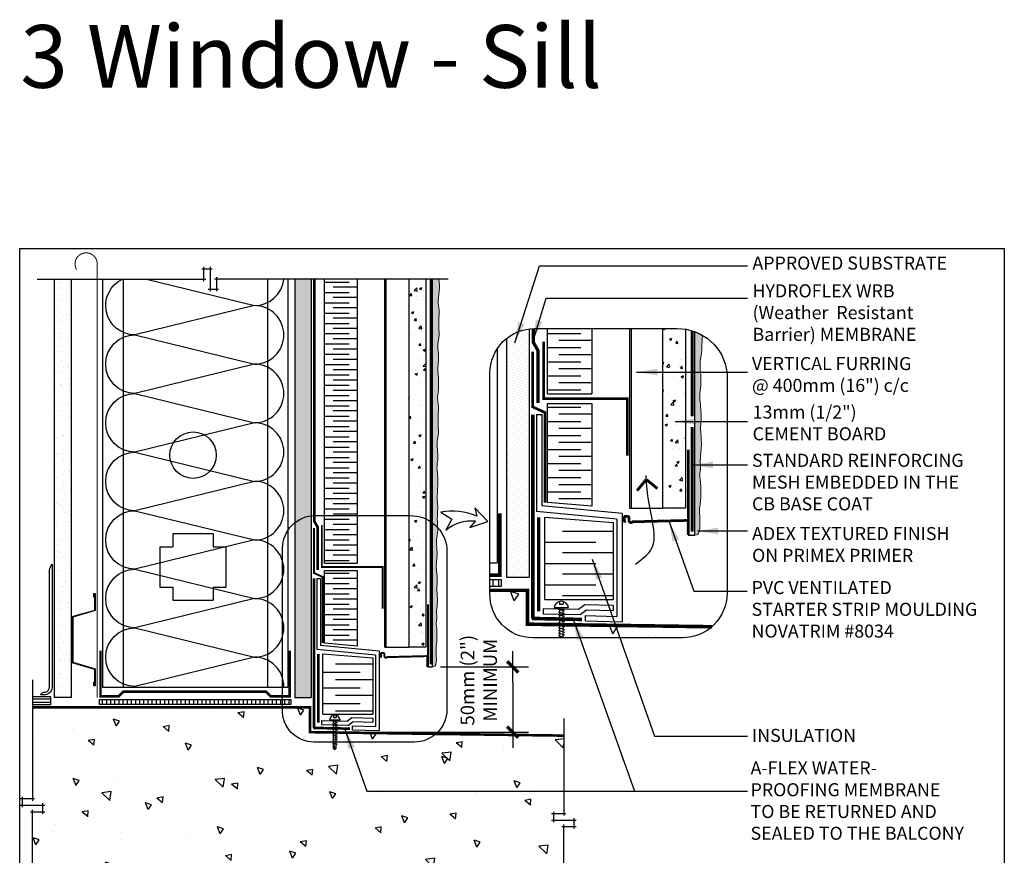
# Model space of a CAD drawing. Units: millimetres. Extents: x 3947 to 25815, y 1066 to 10387.
# Drawn here: x 5851 to 6605, y 2285 to 2925 of the extents above; entities that cross this region are included whole.
import ezdxf

# ---------------------------------------------------------------- set-up
doc = ezdxf.new("R2010")
doc.units = ezdxf.units.MM
doc.header["$LTSCALE"] = 50
for name, pattern in [('ACAD_ISO03W100', [30, 12, -18]), ('ACAD_ISO10W100', [18, 12, -3, 0, -3]), ('ACAD_ISO12W100', [21, 12, -3, 0, -3, 0, -3])]:
    doc.linetypes.add(name, pattern=pattern)
for name, color, linetype in [('Blanc .25', 7, 'Continuous'), ('Gris .08', 8, 'Continuous'), ('LAYER_1', 7, 'Continuous'), ('Rouge .15', 1, 'Continuous')]:
    doc.layers.add(name, color=color, linetype=linetype)
doc.styles.add('Stylus', font='stylu.ttf')
doc.dimstyles.new('COTE 1_4', dxfattribs={"dimscale": 4, "dimtxt": 2.6, "dimasz": 3, "dimexe": 3, "dimexo": 1.5, "dimgap": 1.5, "dimtad": 1, "dimdec": 0, "dimzin": 3, "dimdsep": 46, "dimtxsty": 'Stylus', "dimblk1": '45', "dimblk2": '45', "dimsah": 1, "dimcen": 1, "dimdle": 3, "dimclrd": 1, "dimclre": 1, "dimclrt": 7, "dimadec": 0, "dimazin": 0, "dimtfac": 1, "dimtdec": 0, "dimtofl": 0, "dimtmove": 2, "dimatfit": 3, "dimldrblk": '45', "dimfxl": 0, "dimfrac": 2, "dimtolj": 1, "dimtzin": 0, "dimarcsym": 0})
doc.dimstyles.new('LEADER 1_4', dxfattribs={"dimscale": 4, "dimtxt": 2, "dimasz": 4, "dimexe": 1.25, "dimexo": 0.625, "dimtad": 1, "dimtxsty": 'Stylus', "dimcen": 2.5, "dimclrd": 1, "dimclre": 1, "dimclrt": 7, "dimadec": 0, "dimazin": 0, "dimtfac": 1, "dimtmove": 0, "dimatfit": 3, "dimfxl": 0, "dimarcsym": 0})
pattern_1 = [(50, (0, 0), (18.218467, -1.59391), [1.905, -20.955]), (355, (0, 0), (-3.524283, 19.105664), [1.524, -16.764]), (100.451, (1.518, -0.133), (14.69425, 17.51167), [1.619, -17.809]), (46.1842, (0, 5.08), (27.107904, -4.20423), [2.8575, -31.4325]), (96.6356, (2.26, 4.73), (23.74042, 24.74256), [2.4285, -26.7135]), (351.184, (0, 5.08), (23.74046, 24.74251), [2.286, -25.146]), (21, (2.54, 3.81), (15.161488, -10.226552), [1.905, -20.955]), (326, (2.54, 3.81), (6.180203, 18.418797), [1.524, -16.764]), (71.4514, (3.803, 2.958), (21.34165, 8.192286), [1.619, -17.809]), (37.5, (0, 0), (0.3088603, 8.455504), [0, -16.5608, 0, -17.018, 0, -16.8275]), (7.5, (0, 0), (6.681966, 10.018057), [0, -9.7028, 0, -16.1798, 0, -6.4135]), (327.5, (-5.664, 0), (13.5590595, -0.5728744), [0, -6.35, 0, -19.812, 0, -26.289]), (317.5, (-8.204, 0), (14.812918, 2.54265), [0, -8.255, 0, -13.1572, 0, -18.669])]

# ---------------------------------------------------------------- blocks, each defined once
blk = doc.blocks.new('45')
at = {"layer": 'Blanc .25', "linetype": 'Continuous', "const_width": 0.2}
blk.add_lwpolyline([(-0.354, -0.354), (0.354, 0.354)], dxfattribs=at)
at = {"layer": 'Rouge .15', "linetype": 'Continuous'}
blk.add_line((-1, 0), (1, 0), dxfattribs=at)
blk = doc.blocks.new('*D27')
at = {"layer": 'Defpoints', "color": 0}
for p in [(6166.76, 2429.48), (6081.63, 2379.48), (6228.19, 2379.48)]:
    blk.add_point(p, dxfattribs=at)
at = {"layer": 'Rouge .15', "color": 1, "lineweight": -2}
for p, q in [((6172.76, 2429.48), (6240.19, 2429.48)), ((6228.19, 2417.48), (6228.19, 2391.48)), ((6087.63, 2379.48), (6240.19, 2379.48))]:
    blk.add_line(p, q, dxfattribs=at)
at = {"layer": 'Rouge .15', "color": 1, "lineweight": -2, "xscale": 12, "yscale": 12, "zscale": 12}
for p, rotation in [((6228.19, 2429.48), 90), ((6228.19, 2379.48), 270)]:
    blk.add_blockref('45', p, dxfattribs=dict(at, rotation=rotation))
at = {"layer": 'Rouge .15', "color": 7, "insert": (6202.24, 2419.28), "char_height": 10.4, "attachment_point": 5, "rotation": 90, "style": 'Stylus'}
blk.add_mtext('\\A1;50mm (2") \\PMINIMUM', dxfattribs=at)
blk = doc.blocks.new('Dw_22')
at = {"layer": 'Blanc .25', "linetype": 'ByBlock'}
blk.add_lwpolyline([(1.5, 2.75), (1.5, 0), (0, 0), (0, 12.95), (21.16, 18), (21.16, 20.67), (21.16, 49.83), (21.16, 52.5), (0, 57.55), (0, 70.5), (1.5, 70.5), (1.5, 67.75), (1, 67.75), (1, 70), (0.5, 70), (0.5, 57.95), (21.66, 52.91), (21.66, 49.67), (21.66, 20.83), (21.66, 17.59), (0.5, 12.55), (0.5, 0.5), (1, 0.5), (1, 2.75)], close=True, dxfattribs=at)
blk = doc.blocks.new('A$C4F881819')
at = {"layer": 'Gris .08'}
for p, q in [((0, 22.74), (8.08, 22.74)), ((3.03, 26.17), (3.03, 24.68)), ((3.03, 24.68), (5.05, 24.68)), ((3.14, 0.9), (3.14, 22.74)), ((4.95, 22.74), (4.95, 0.9)), ((5.05, 26.17), (5.05, 24.68)), ((2.29, 21.91), (5.9, 20.85)), ((2.29, 20.41), (5.9, 19.35)), ((2.29, 18.91), (5.9, 17.85)), ((2.29, 17.41), (5.9, 16.35)), ((2.29, 15.91), (5.9, 14.85)), ((2.29, 14.41), (5.9, 13.35)), ((2.29, 12.99), (5.9, 11.93)), ((2.29, 11.49), (5.9, 10.43)), ((2.29, 9.99), (5.9, 8.93)), ((2.29, 8.49), (5.9, 7.43)), ((2.29, 7.08), (5.9, 6.02)), ((2.29, 5.24), (5.9, 4.18)), ((3.14, 0.9), (4.04, 0)), ((4.95, 0.9), (4.04, 0))]:
    blk.add_line(p, q, dxfattribs=at)
for centre, radius, start, end in [((4.04, 22.22), 4.07, 7.31164, 172.68836), ((-4.53, 0.78), 8.61, 354.78302, 26.77883)]:
    blk.add_arc(centre, radius, start, end, dxfattribs=at)
blk = doc.blocks.new('A$C74684204')
at = {"layer": 'Blanc .25'}
h = blk.add_hatch(color=256, dxfattribs=at)
edge = h.paths.add_edge_path()
edge.add_line((0.02, 0), (3.32, 0))
edge.add_line((3.32, 0), (3.32, 8.6))
edge.add_line((3.32, 8.6), (2.03, 8.6))
edge.add_line((2.03, 8.6), (2.03, 1.63))
edge.add_arc((1.31, 1.51), 0.728, -99.727, 9.727, ccw=False)
edge.add_arc((1.06, -0.3), 1.1, 83.3283, 163.9737)
edge.add_line((0, 0), (0.02, 0))
at = {"layer": 'Blanc .25', "const_width": 1.5}
for points in [[(2.13, 48), (2.13, 0.02)], [(2.3, 8.28), (33.69, 7.49)]]:
    blk.add_lwpolyline(points, dxfattribs=at)
blk.add_lwpolyline([(33.24, 7.8, 0.757004), (35.49, 8.02), (35.49, 10.11, -0.300147), (35.98, 10.6), (37.58, 10.6, -0.399546), (38.03, 10.11), (37.97, 7.05)], format="xyb", dxfattribs=at)

msp = doc.modelspace()

# ---------------------------------------------------------------- hatches: boundary and pattern name
at = {"layer": 'Blanc .25'}
h = msp.add_hatch(dxfattribs=at)
h.set_pattern_fill('AR-SAND', color=256, scale=0.2, style=0)
h.set_pattern_definition([(37.5, (-29.501, -14.141), (-0.320006, 9.788265), [0, -7.7216, 0, -8.636, 0, -8.255]), (7.5, (-29.501, -14.141), (8.990466, 14.336502), [0, -4.1656, 0, -6.9596, 0, -2.667]), (327.5, (-35.75, -14.141), (15.819847, 0.028744), [0, -2.54, 0, -9.144, 0, -11.938]), (317.5, (-35.75, -14.141), (15.27113, 4.458586), [0, -1.27, 0, -5.9944, 0, -6.858])])
h.paths.add_polyline_path([(5890.01, 2726.44), (5877.01, 2726.44), (5877.01, 2405.94), (5890.01, 2405.94)])
at = {"layer": 'Gris .08'}
h = msp.add_hatch(dxfattribs=at)
h.set_pattern_fill('AR-CONC', color=256, scale=0.1, style=0)
h.set_pattern_definition(pattern_1)
h.paths.add_polyline_path([(6161.6, 2726.44), (6148.6, 2726.44), (6148.6, 2521.11), (6149.55, 2521.11, -0.111561), (6161.6, 2518.59)])
h.paths.add_polyline_path([(6161.6, 2518.59, 0.111561), (6149.55, 2521.11), (6148.6, 2521.11), (6148.6, 2444.64), (6161.6, 2444.64)])
h = msp.add_hatch(dxfattribs=at)
h.set_pattern_fill('AR-CONC', color=256, scale=0.1, style=0)
h.set_pattern_definition(pattern_1)
h.paths.add_polyline_path([(6360.57, 2652.01, 0.111561), (6344.12, 2655.45), (6342.82, 2655.45), (6342.82, 2551.06), (6360.57, 2551.06)])
edge = h.paths.add_edge_path()
edge.add_line((6344.12, 2688.54), (6342.82, 2688.54))
edge.add_line((6342.82, 2688.54), (6342.82, 2655.45))
edge.add_line((6342.82, 2655.45), (6344.12, 2655.45))
edge.add_arc((6344.73, 2617.32), 38.13, 65.45722, 90.91989, ccw=False)
edge.add_line((6360.57, 2652.01), (6360.57, 2685.1))
edge.add_arc((6344.73, 2650.42), 38.13, 65.45722, 90.91989)
h = msp.add_hatch(dxfattribs=at)
h.set_pattern_fill('LINE', color=256, scale=1.365079, angle=90, style=0)
h.set_pattern_definition([(90, (318.8337, -1977.9343), (-4.3341258, 3e-16), [])])
h.paths.add_polyline_path([(6210.76, 2496.39), (6210.76, 2490.93), (6219.41, 2490.93), (6219.41, 2496.39)])
h = msp.add_hatch(dxfattribs=at)
h.set_pattern_fill('AR-CONC', color=256, scale=0.409524, angle=90, style=0)
h.set_pattern_definition([(140, (-2117.34, -739.774), (6.52743, 74.60894), [7.8014, -85.8157]), (85, (-2117.34, -739.77), (-78.2422, -14.4328), [6.24114, -68.65255]), (190.451, (-2116.79, -733.556), (-71.71443, 60.17644), [6.6302, -72.9321]), (136.1842, (-2138.14, -739.77), (17.2173, 111.0133), [11.7021, -128.7235]), (186.6356, (-2136.71, -730.52), (-101.3266, 97.2227), [9.9453, -109.3981]), (81.184, (-2138.14, -739.77), (-101.3264, 97.2228), [9.3617, -102.9788]), (111, (-2132.94, -729.37), (41.88015, 62.0899), [7.8014, -85.8157]), (56, (-2132.94, -729.37), (-75.42934, 25.3094), [6.24114, -68.65255]), (161.4514, (-2129.45, -724.2), (-33.54935, 87.3991), [6.6302, -72.9321]), (127.5, (-2117.337, -739.774), (-34.62729, 1.26486), [0, -67.8204, 0, -69.69274, 0, -68.9126]), (97.5, (-2117.337, -739.774), (-41.02632, 27.36424), [0, -39.73527, 0, -66.26012, 0, -26.2648]), (57.5, (-2117.337, -762.97), (2.34606, 55.52756), [0, -26.00475, 0, -81.13484, 0, -107.65969]), (47.5, (-2117.337, -773.37), (-10.41275, 60.6624), [0, -33.80618, 0, -53.88185, 0, -76.45398])])
edge = h.paths.add_edge_path()
edge.add_line((6270.63, 2451.74), (6348.52, 2451.74))
edge.add_arc((6348.52, 2485.86), 34.13, 270, 311.67347)
edge.add_line((6371.21, 2460.37), (6270.63, 2461.76))
edge.add_line((6270.63, 2461.76), (6270.63, 2451.74))
edge = h.paths.add_edge_path()
edge.add_line((6210.76, 2488.13), (6210.76, 2485.86))
edge.add_arc((6243.73, 2484.72), 32.98, 178.01346, 269.64635)
edge.add_line((6243.52, 2451.74), (6268.16, 2451.74))
edge.add_line((6268.16, 2451.74), (6268.16, 2461.8))
edge.add_line((6268.16, 2461.8), (6239.52, 2462.19))
edge.add_line((6239.52, 2462.19), (6239.52, 2488.13))
edge.add_line((6239.52, 2488.13), (6210.76, 2488.13))
h = msp.add_hatch(dxfattribs=at)
h.set_pattern_fill('LINE', color=256, angle=90, style=0)
h.set_pattern_definition([(90, (1735.6793, -873.1085), (-3.175, 2e-16), [])])
h.paths.add_polyline_path([(6058.19, 2400.6), (6058.19, 2404.59), (5911.65, 2404.59), (5911.65, 2400.6)])
h = msp.add_hatch(dxfattribs=at)
h.set_pattern_fill('AR-CONC', color=256, scale=0.3, angle=90, style=0)
h.set_pattern_definition([(140, (-48.96, 33.916), (4.78173, 54.6554), [5.715, -62.865]), (85, (-48.96, 33.916), (-57.317, -10.57285), [4.572, -50.292]), (190.451, (-48.56, 38.47), (-52.535, 44.08275), [4.857, -53.427]), (136.1842, (-64.2, 33.916), (12.6127, 81.3237), [8.5725, -94.2975]), (186.6356, (-63.15, 40.69), (-74.2277, 71.2213), [7.2855, -80.1405]), (81.184, (-64.2, 33.92), (-74.2275, 71.2214), [6.858, -75.438]), (111, (-60.39, 41.536), (30.67966, 45.48446), [5.715, -62.865]), (56, (-60.39, 41.536), (-55.2564, 18.5406), [4.572, -50.292]), (161.4514, (-57.83, 45.327), (-24.57686, 64.02495), [4.857, -53.427]), (127.5, (-48.958, 33.916), (-25.36651, 0.92658), [0, -49.6824, 0, -51.054, 0, -50.4825]), (97.5, (-48.958, 33.916), (-30.05417, 20.0459), [0, -29.1084, 0, -48.5394, 0, -19.2405]), (57.5, (-48.958, 16.924), (1.718623, 40.67718), [0, -19.05, 0, -59.436, 0, -78.867]), (47.5, (-48.958, 9.304), (-7.62795, 44.43875), [0, -24.765, 0, -39.4716, 0, -56.007])])
edge = h.paths.add_edge_path()
edge.add_line((5860.38, 2318.6), (5860.38, 2248.54))
edge.add_line((5860.38, 2248.54), (6045.73, 2248.54))
edge.add_arc((6069.05, 2239.54), 25, 90, 158.88435, ccw=False)
edge.add_line((6069.05, 2264.54), (6141.74, 2264.54))
edge.add_arc((6142.19, 2236.61), 27.93, 25.29157, 90.91989, ccw=False)
edge.add_line((6167.44, 2248.54), (6267.4, 2248.54))
edge.add_line((6267.4, 2248.54), (6267.4, 2307.22))
edge.add_line((6267.4, 2307.22), (6275.27, 2307.22))
edge.add_line((6275.27, 2307.22), (6275.27, 2312.15))
edge.add_line((6275.27, 2312.15), (6259.53, 2312.15))
edge.add_line((6259.53, 2312.15), (6259.53, 2317.09))
edge.add_line((6259.53, 2317.09), (6267.4, 2317.09))
edge.add_line((6267.4, 2317.09), (6267.4, 2376.86))
edge.add_line((6267.4, 2376.86), (6095.72, 2379.23))
edge.add_line((6095.72, 2379.23), (6095.72, 2366.87))
edge.add_line((6095.72, 2366.87), (6094.82, 2365.96))
edge.add_line((6094.82, 2365.96), (6093.91, 2366.87))
edge.add_line((6093.91, 2366.87), (6093.91, 2379.25))
edge.add_line((6093.91, 2379.25), (6072.93, 2379.54))
edge.add_line((6072.93, 2379.54), (6072.93, 2398.54))
edge.add_line((6072.93, 2398.54), (5860.38, 2398.54))
edge.add_line((5860.38, 2398.54), (5860.38, 2328.48))
edge.add_line((5860.38, 2328.48), (5852.51, 2328.48))
edge.add_line((5852.51, 2328.48), (5852.51, 2323.54))
edge.add_line((5852.51, 2323.54), (5868.25, 2323.54))
edge.add_line((5868.25, 2323.54), (5868.25, 2318.6))
edge.add_line((5868.25, 2318.6), (5860.38, 2318.6))
at = {"layer": 'Rouge .15'}
h = msp.add_hatch(dxfattribs=at)
h.set_pattern_fill('DOTS', color=256, scale=1.4, angle=45, style=0)
h.paths.add_polyline_path([(6073.93, 2726.44), (6061.23, 2726.44), (6061.23, 2515.62, -0.140394), (6073.93, 2520.94)])
h.paths.add_polyline_path([(6073.93, 2520.94, 0.140394), (6061.23, 2515.62), (6061.23, 2405.94), (6073.93, 2405.94)])
h = msp.add_hatch(dxfattribs=at)
h.set_pattern_fill('DOTS', color=256, scale=0.8, angle=45, style=0)
edge = h.paths.add_edge_path()
edge.add_spline(control_points=[(6171.07, 2638.81), (6171.08, 2639.85), (6171.59, 2644.02), (6171.46, 2650.31), (6170.64, 2657.35), (6171.47, 2663.22), (6171.29, 2669.78), (6170.47, 2676.4), (6172.15, 2682.95), (6171.45, 2689.64), (6171.53, 2696.74), (6172.18, 2703.99), (6170.56, 2709.65), (6171.37, 2712.62), (6171.61, 2713.84)], knot_values=[123.827693, 123.827693, 123.827693, 123.827693, 127.605003, 136.877593, 142.558286, 149.015204, 154.614382, 162.220154, 168.887003, 174.242941, 182.520581, 190.288454, 195.862376, 199.537726, 199.537726, 199.537726, 199.537726], degree=3, periodic=0)
edge.add_spline(control_points=[(6171.61, 2713.84), (6171.62, 2714.87), (6172.13, 2719.03), (6172.04, 2723.39), (6171.73, 2726.44)], knot_values=[123.827693, 123.827693, 123.827693, 123.827693, 127.605003, 136.822908, 136.822908, 136.822908, 136.822908], degree=3, periodic=0)
edge.add_line((6171.73, 2726.44), (6166.76, 2726.44))
edge.add_line((6166.76, 2726.44), (6166.76, 2515.53))
edge.add_arc((6150, 2493.19), 27.93, 43.93828, 53.11716, ccw=False)
edge.add_spline(control_points=[(6170.11, 2512.57), (6170.14, 2512.87), (6170.33, 2515.03), (6170.21, 2519.73), (6169.39, 2526.35), (6171.07, 2532.9), (6170.37, 2539.59), (6170.45, 2546.69), (6171.1, 2553.94), (6169.89, 2559.6), (6170.7, 2562.57), (6170.53, 2563.78)], knot_values=[148.116025, 148.116025, 148.116025, 148.116025, 149.015204, 154.614382, 162.220154, 168.887003, 174.242941, 182.520581, 190.288454, 195.862376, 199.537726, 199.537726, 199.537726, 199.537726], degree=3, periodic=0)
edge.add_spline(control_points=[(6170.53, 2563.78), (6170.54, 2564.82), (6171.05, 2568.99), (6170.92, 2575.28), (6169.82, 2582.32), (6170.93, 2588.2), (6170.75, 2594.76), (6169.93, 2601.38), (6171.61, 2607.93), (6170.91, 2614.61), (6170.99, 2621.71), (6171.64, 2628.96), (6170.41, 2634.62), (6170.83, 2637.59), (6171.07, 2638.81)], knot_values=[123.827693, 123.827693, 123.827693, 123.827693, 127.605003, 136.877593, 142.558286, 149.015204, 154.614382, 162.220154, 168.887003, 174.242941, 182.520581, 190.288454, 195.862376, 199.537726, 199.537726, 199.537726, 199.537726], degree=3, periodic=0)
edge = h.paths.add_edge_path()
edge.add_spline(control_points=[(6169.99, 2488.76), (6170, 2489.79), (6170.5, 2493.97), (6170.38, 2500.25), (6169.32, 2507), (6169.93, 2510.72), (6170.11, 2512.57)], knot_values=[123.827693, 123.827693, 123.827693, 123.827693, 127.605003, 136.877593, 142.558286, 148.116025, 148.116025, 148.116025, 148.116025], degree=3, periodic=0)
edge.add_arc((6150, 2493.19), 27.93, 43.93828, 53.11716)
edge.add_line((6166.76, 2515.53), (6166.76, 2429.48))
edge.add_spline(control_points=[(6166.76, 2429.48), (6169.63, 2429.5), (6169.82, 2438.82), (6169.17, 2443.93), (6170.34, 2450.13), (6170.2, 2457.03), (6169.82, 2460.81), (6169.68, 2461.87)], knot_values=[104.592468, 104.592468, 104.592468, 104.592468, 109.192819, 118.478956, 127.605003, 136.877593, 139.014688, 139.014688, 139.014688, 139.014688], degree=3, periodic=0)
edge.add_spline(control_points=[(6169.68, 2461.87), (6169.54, 2463.64), (6170.45, 2468.26), (6169.48, 2470.82), (6170.65, 2477.02), (6170.51, 2483.92), (6170.13, 2487.7), (6169.99, 2488.76)], knot_values=[104.592468, 104.592468, 104.592468, 104.592468, 109.192819, 118.478956, 127.605003, 136.877593, 139.014688, 139.014688, 139.014688, 139.014688], degree=3, periodic=0)
h = msp.add_hatch(dxfattribs=at)
h.set_pattern_fill('DOTS', color=256, scale=1.4, angle=45, style=0)
h.paths.add_polyline_path([(6240.89, 2655.21, 0.140394), (6223.55, 2647.95), (6223.55, 2498.23), (6240.89, 2498.23)])
edge = h.paths.add_edge_path()
edge.add_arc((6244.89, 2654.41), 34.13, 96.73299, 128.7)
edge.add_line((6223.55, 2681.04), (6223.55, 2647.95))
edge.add_arc((6244.89, 2621.32), 34.13, 96.73299, 128.7, ccw=False)
edge.add_line((6240.89, 2655.21), (6240.89, 2688.3))
h = msp.add_hatch(dxfattribs=at)
h.set_pattern_fill('DOTS', color=256, scale=0.7, angle=45, style=0)
edge = h.paths.add_edge_path()
edge.add_spline(control_points=[(6372.04, 2611.28), (6372.03, 2612.69), (6372.72, 2618.39), (6372.55, 2626.97), (6371.05, 2636.58), (6372.56, 2644.6), (6372.31, 2653.56), (6371.2, 2662.6), (6373.2, 2670.41), (6373.07, 2674.71), (6373.47, 2683.47)], knot_values=[123.827693, 123.827693, 123.827693, 123.827693, 127.605003, 136.877593, 142.558286, 149.015204, 154.614382, 162.220154, 168.887003, 171.760161, 171.760161, 171.760161, 171.760161], degree=3, periodic=0)
edge.add_arc((6354.48, 2650.42), 38.13, 60.11874, 69.84114)
edge.add_line((6367.62, 2686.21), (6367.62, 2530.36))
edge.add_spline(control_points=[(6367.62, 2530.36), (6371.53, 2530.38), (6371.78, 2543.11), (6370.9, 2550.08), (6372.5, 2558.55), (6372.31, 2567.96), (6371.79, 2573.13), (6371.59, 2574.57)], knot_values=[104.592468, 104.592468, 104.592468, 104.592468, 109.192819, 118.478956, 127.605003, 136.877593, 139.014688, 139.014688, 139.014688, 139.014688], degree=3, periodic=0)
edge.add_spline(control_points=[(6371.59, 2574.57), (6371.41, 2576.99), (6372.65, 2583.29), (6371.32, 2586.79), (6372.92, 2595.26), (6372.73, 2604.67), (6372.22, 2609.84), (6372.04, 2611.28)], knot_values=[104.592468, 104.592468, 104.592468, 104.592468, 109.192819, 118.478956, 127.605003, 136.877593, 139.014688, 139.014688, 139.014688, 139.014688], degree=3, periodic=0)

# ---------------------------------------------------------------- linework, layer by layer
at = {"layer": 'Blanc .25'}
for p, q in [((6084.08, 2508.82), (6084.08, 2726.44)), ((6109.08, 2726.44), (6109.08, 2508.82)), ((6148.6, 2726.44), (6148.6, 2444.64)), ((6161.6, 2726.44), (6161.6, 2444.64)), ((6254.74, 2638.66), (6254.74, 2688.54)), ((6288.87, 2688.54), (6288.87, 2638.66)), ((6342.82, 2688.54), (6342.82, 2551.06)), ((6360.57, 2688.05), (6360.57, 2551.06)), ((6254.74, 2638.66), (6288.87, 2638.66)), ((6254.74, 2555.29), (6254.74, 2631.21)), ((6254.74, 2631.21), (6288.87, 2631.21)), ((6288.87, 2631.21), (6288.87, 2552.5)), ((6311.97, 2546.82), (6250.62, 2552.69)), ((6288.87, 2552.5), (6254.74, 2555.29)), ((6360.57, 2551.06), (6342.82, 2551.06)), ((6307.87, 2542.73), (6246.53, 2548.6)), ((6307.87, 2542.73), (6307.87, 2468.2)), ((6311.97, 2546.82), (6311.97, 2464.05)), ((6084.08, 2508.82), (6109.08, 2508.82)), ((6084.08, 2447.76), (6084.08, 2503.36)), ((6084.08, 2503.36), (6109.08, 2503.36)), ((6109.08, 2503.36), (6109.08, 2445.4)), ((6252.89, 2481.08), (6305.19, 2481.08)), ((6284.01, 2468.79), (6307.87, 2468.2)), ((6284.01, 2464.7), (6284.01, 2468.79)), ((6284.01, 2464.7), (6311.97, 2464.05)), ((6126, 2441.54), (6081.06, 2445.84)), ((6109.08, 2445.4), (6084.08, 2447.76)), ((6161.6, 2444.64), (6148.6, 2444.64)), ((6123, 2438.54), (6078.06, 2442.84)), ((6123, 2438.54), (6123, 2383.94)), ((6126, 2441.54), (6126, 2380.9)), ((6082.72, 2393.38), (6121.03, 2393.38)), ((6105.52, 2384.38), (6123, 2383.94)), ((6105.52, 2381.38), (6105.52, 2384.38)), ((6105.52, 2381.38), (6126, 2380.9))]:
    msp.add_line(p, q, dxfattribs=at)
at = {"layer": 'Blanc .25', "linetype": 'ACAD_ISO10W100', "ltscale": 0.02, "const_width": 0.8}
msp.add_lwpolyline([(5909.97, 2738, 1.30214), (5894.05, 2733.75)], format="xyb", dxfattribs=at)
msp.add_lwpolyline([(5909.97, 2738), (5909.97, 2405.97)], dxfattribs=at)
at = {"layer": 'Blanc .25', "linetype": 'ACAD_ISO03W100', "ltscale": 0.0035, "const_width": 2}
for points in [[(6078.78, 2503.61), (6078.78, 2536.51), (6076.23, 2540.92), (6076.23, 2726.44)], [(6079.24, 2386.78), (6079.24, 2439.48)]]:
    msp.add_lwpolyline(points, dxfattribs=at)
at = {"layer": 'Blanc .25', "linetype": 'ACAD_ISO12W100', "ltscale": 0.01, "const_width": 1.3}
msp.add_lwpolyline([(6165.36, 2431.47), (6165.36, 2726.44)], dxfattribs=at)
at = {"layer": 'Blanc .25', "linetype": 'ACAD_ISO03W100', "ltscale": 0.004, "const_width": 2.5}
for points in [[(6247.51, 2631.56), (6247.51, 2671.88), (6244.03, 2677.91), (6244.03, 2688.53)], [(6248.14, 2472.07), (6248.14, 2544.01)]]:
    msp.add_lwpolyline(points, dxfattribs=at)
at = {"layer": 'Blanc .25', "linetype": 'ACAD_ISO12W100', "ltscale": 0.015, "const_width": 2.2}
for points in [[(6365.69, 2621.23), (6365.69, 2686.85)], [(6365.69, 2533.07), (6365.69, 2613.29)]]:
    msp.add_lwpolyline(points, dxfattribs=at)
at = {"layer": 'Blanc .25'}
for points, const_width in [([(6251.9, 2678.62), (6251.9, 2634.94), (6315.9, 2634.94), (6315.9, 2591.25)], 2.05), ([(6210.76, 2499.65), (6218.37, 2499.65), (6218.37, 2547.2)], 2.73), ([(6081.99, 2538.09), (6081.99, 2506.09), (6128.67, 2506.09), (6128.67, 2474.09)], 1.5), ([(6380.81, 2460.24), (6239.52, 2462.19), (6239.52, 2488.13), (6210.76, 2488.13)], 2.73), ([(5912.42, 2441.82), (5912.42, 2406.98), (5926.41, 2406.98), (5929.89, 2410.47), (6039.27, 2410.47), (6042.75, 2406.98), (6057.43, 2406.98), (6057.43, 2441.82)], 2), ([(6267.4, 2376.86), (6072.93, 2379.54), (6072.93, 2398.54), (5860.38, 2398.54)], 2)]:
    msp.add_lwpolyline(points, dxfattribs=dict(at, const_width=const_width))
at = {"layer": 'Blanc .25', "linetype": 'Continuous', "ltscale": 0.375}
for points, const_width in [([(6243.6, 2670.82), (6243.6, 2662), (6243.6, 2653.76), (6243.6, 2628.51), (6252.87, 2624.3), (6252.87, 2555.29)], 2.05), ([(6243.6, 2622.73), (6243.6, 2466.46)], 2.73), ([(6075.92, 2535.73), (6075.92, 2525.91), (6075.92, 2519.88), (6075.92, 2501.38), (6082.71, 2498.3), (6082.71, 2447.74)], 1.5), ([(6075.92, 2497.19), (6075.92, 2382.67)], 2), ([(6281.29, 2465.8), (6242.94, 2466.58)], 2.73), ([(6103.53, 2382.19), (6075.43, 2382.76)], 2)]:
    msp.add_lwpolyline(points, dxfattribs=dict(at, const_width=const_width))
at = {"layer": 'Blanc .25', "linetype": 'Continuous', "const_width": 2.16}
for points in [[(6323.47, 2564.45), (6330.29, 2572.8)], [(6339.04, 2566.02), (6330.69, 2572.84)]]:
    msp.add_lwpolyline(points, dxfattribs=at)
at = {"layer": 'Blanc .25'}
for points in [[(6252.89, 2481.08), (6252.89, 2544.1), (6305.19, 2539.99), (6305.19, 2481.08)], [(6082.72, 2393.38), (6082.72, 2439.55), (6121.03, 2436.53), (6121.03, 2393.38)]]:
    msp.add_lwpolyline(points, dxfattribs=at)
msp.add_lwpolyline([(5870.03, 2410.06, 0.39079), (5873.33, 2414.6), (5873.4, 2503.52, -0.153884), (5875.33, 2508.06), (5875.33, 2414.6, -0.384577), (5870.17, 2408.06), (5866.8, 2408.06, -0.414214), (5868.8, 2410.06)], format="xyb", close=True, dxfattribs=at)
at = {"layer": 'Blanc .25', "linetype": 'Continuous', "lineweight": 5}
for points, knots in [([(6171.61, 2713.84), (6171.62, 2714.87), (6172.13, 2719.03), (6172.04, 2723.39), (6171.73, 2726.44)], [123.827693, 123.827693, 123.827693, 123.827693, 127.605003, 136.822908, 136.822908, 136.822908, 136.822908]), ([(6171.07, 2638.81), (6171.08, 2639.85), (6171.59, 2644.02), (6171.46, 2650.31), (6170.64, 2657.35), (6171.47, 2663.22), (6171.29, 2669.78), (6170.47, 2676.4), (6172.15, 2682.95), (6171.45, 2689.64), (6171.53, 2696.74), (6172.18, 2703.99), (6170.56, 2709.65), (6171.37, 2712.62), (6171.61, 2713.84)], [123.827693, 123.827693, 123.827693, 123.827693, 127.605003, 136.877593, 142.558286, 149.015204, 154.614382, 162.220154, 168.887003, 174.242941, 182.520581, 190.288454, 195.862376, 199.537726, 199.537726, 199.537726, 199.537726]), ([(6372.04, 2611.28), (6372.03, 2612.69), (6372.72, 2618.39), (6372.55, 2626.97), (6371.05, 2636.58), (6372.56, 2644.6), (6372.31, 2653.56), (6371.2, 2662.6), (6373.2, 2670.41), (6373.07, 2674.71), (6373.47, 2683.47)], [123.827693, 123.827693, 123.827693, 123.827693, 127.605003, 136.877593, 142.558286, 149.015204, 154.614382, 162.220154, 168.887003, 171.760161, 171.760161, 171.760161, 171.760161]), ([(6170.53, 2563.78), (6170.54, 2564.82), (6171.05, 2568.99), (6170.92, 2575.28), (6169.82, 2582.32), (6170.93, 2588.2), (6170.75, 2594.76), (6169.93, 2601.38), (6171.61, 2607.93), (6170.91, 2614.61), (6170.99, 2621.71), (6171.64, 2628.96), (6170.41, 2634.62), (6170.83, 2637.59), (6171.07, 2638.81)], [123.827693, 123.827693, 123.827693, 123.827693, 127.605003, 136.877593, 142.558286, 149.015204, 154.614382, 162.220154, 168.887003, 174.242941, 182.520581, 190.288454, 195.862376, 199.537726, 199.537726, 199.537726, 199.537726]), ([(6371.59, 2574.57), (6371.41, 2576.99), (6372.65, 2583.29), (6371.32, 2586.79), (6372.92, 2595.26), (6372.73, 2604.67), (6372.22, 2609.84), (6372.04, 2611.28)], [104.592468, 104.592468, 104.592468, 104.592468, 109.192819, 118.478956, 127.605003, 136.877593, 139.014688, 139.014688, 139.014688, 139.014688]), ([(6367.62, 2530.36), (6371.53, 2530.38), (6371.78, 2543.11), (6370.9, 2550.08), (6372.5, 2558.55), (6372.31, 2567.96), (6371.79, 2573.13), (6371.59, 2574.57)], [104.592468, 104.592468, 104.592468, 104.592468, 109.192819, 118.478956, 127.605003, 136.877593, 139.014688, 139.014688, 139.014688, 139.014688]), ([(6169.99, 2488.76), (6170, 2489.79), (6170.5, 2493.97), (6170.38, 2500.25), (6169.28, 2507.29), (6170.39, 2513.17), (6170.21, 2519.73), (6169.39, 2526.35), (6171.07, 2532.9), (6170.37, 2539.59), (6170.45, 2546.69), (6171.1, 2553.94), (6169.89, 2559.6), (6170.7, 2562.57), (6170.53, 2563.78)], [123.827693, 123.827693, 123.827693, 123.827693, 127.605003, 136.877593, 142.558286, 149.015204, 154.614382, 162.220154, 168.887003, 174.242941, 182.520581, 190.288454, 195.862376, 199.537726, 199.537726, 199.537726, 199.537726]), ([(6169.68, 2461.87), (6169.54, 2463.64), (6170.45, 2468.26), (6169.48, 2470.82), (6170.65, 2477.02), (6170.51, 2483.92), (6170.13, 2487.7), (6169.99, 2488.76)], [104.592468, 104.592468, 104.592468, 104.592468, 109.192819, 118.478956, 127.605003, 136.877593, 139.014688, 139.014688, 139.014688, 139.014688]), ([(6166.76, 2429.48), (6169.63, 2429.5), (6169.82, 2438.82), (6169.17, 2443.93), (6170.34, 2450.13), (6170.2, 2457.03), (6169.82, 2460.81), (6169.68, 2461.87)], [104.592468, 104.592468, 104.592468, 104.592468, 109.192819, 118.478956, 127.605003, 136.877593, 139.014688, 139.014688, 139.014688, 139.014688])]:
    msp.add_open_spline(points, degree=3, knots=knots, dxfattribs=at)
at = {"layer": 'Defpoints'}
msp.add_lwpolyline([(5850.52, 2749.94), (6604.79, 2749.94), (6604.79, 2003.57), (5850.52, 2003.57)], close=True, dxfattribs=at)
at = {"layer": 'Gris .08'}
for p, q in [((5989.99, 2734.31), (5997.93, 2734.31)), ((5991.49, 2724.94), (5991.49, 2735.81)), ((5996.43, 2735.81), (5996.43, 2717.07)), ((5864.01, 2726.44), (5992.99, 2726.44)), ((5914.01, 2726.44), (5914.01, 2413.96)), ((5929.89, 2726.44), (5929.89, 2413.96)), ((6178.81, 2726.44), (5999.87, 2726.44)), ((6001.37, 2727.94), (6001.37, 2717.07)), ((6040.23, 2726.44), (6040.23, 2413.96)), ((6055.92, 2726.44), (6055.92, 2413.96)), ((6084.08, 2724.13), (6102.83, 2724.13)), ((6130.31, 2444.64), (6130.31, 2726.44)), ((6131.31, 2444.64), (6131.31, 2726.44)), ((6002.87, 2718.57), (5994.93, 2718.57)), ((6084.08, 2716.23), (6102.83, 2716.23)), ((6109.08, 2720.18), (6090.54, 2720.18)), ((6084.08, 2708.34), (6102.83, 2708.34)), ((6109.08, 2712.29), (6090.54, 2712.29)), ((6084.08, 2700.44), (6102.83, 2700.44)), ((6109.08, 2704.39), (6090.54, 2704.39)), ((6109.08, 2696.5), (6090.54, 2696.5)), ((6084.08, 2692.55), (6102.83, 2692.55)), ((6109.08, 2688.6), (6090.54, 2688.6)), ((6317.86, 2551.06), (6317.86, 2688.54)), ((6319.22, 2551.06), (6319.22, 2688.54)), ((6084.08, 2684.65), (6102.83, 2684.65)), ((6109.08, 2680.71), (6090.54, 2680.71)), ((6254.74, 2684.71), (6280.33, 2684.71)), ((6288.87, 2679.32), (6263.56, 2679.32)), ((6084.08, 2676.76), (6102.83, 2676.76)), ((6109.08, 2672.81), (6090.54, 2672.81)), ((6216.3, 2673.05), (6216.3, 2509.17)), ((6254.74, 2673.93), (6280.33, 2673.93)), ((6084.08, 2668.86), (6102.83, 2668.86)), ((6109.08, 2664.92), (6090.54, 2664.92)), ((6254.74, 2663.15), (6280.33, 2663.15)), ((6288.87, 2668.54), (6263.56, 2668.54)), ((6084.08, 2660.97), (6102.83, 2660.97)), ((6109.08, 2657.02), (6090.54, 2657.02)), ((6288.87, 2657.77), (6263.56, 2657.77)), ((6084.08, 2653.08), (6102.83, 2653.08)), ((6109.08, 2649.13), (6090.54, 2649.13)), ((6254.74, 2652.38), (6280.33, 2652.38)), ((6084.08, 2645.18), (6102.83, 2645.18)), ((6109.08, 2641.23), (6090.54, 2641.23)), ((6254.74, 2641.6), (6280.33, 2641.6)), ((6288.87, 2646.99), (6263.56, 2646.99)), ((6084.08, 2637.29), (6102.83, 2637.29)), ((6109.08, 2633.34), (6090.54, 2633.34)), ((6084.08, 2629.39), (6102.83, 2629.39)), ((6109.08, 2625.44), (6090.54, 2625.44)), ((6254.74, 2628.28), (6280.33, 2628.28)), ((6084.08, 2621.5), (6102.83, 2621.5)), ((6109.08, 2617.55), (6090.54, 2617.55)), ((6254.74, 2617.5), (6280.33, 2617.5)), ((6288.87, 2622.89), (6263.56, 2622.89)), ((6084.08, 2613.6), (6102.83, 2613.6)), ((6288.87, 2612.11), (6263.56, 2612.11)), ((6084.08, 2605.71), (6102.83, 2605.71)), ((6109.08, 2609.65), (6090.54, 2609.65)), ((6254.74, 2606.72), (6280.33, 2606.72)), ((6084.08, 2597.81), (6102.83, 2597.81)), ((6109.08, 2601.76), (6090.54, 2601.76)), ((6254.74, 2595.94), (6280.33, 2595.94)), ((6288.87, 2601.33), (6263.56, 2601.33)), ((6084.08, 2589.92), (6102.83, 2589.92)), ((6109.08, 2593.86), (6090.54, 2593.86)), ((6288.87, 2590.56), (6263.56, 2590.56)), ((6084.08, 2582.02), (6102.83, 2582.02)), ((6109.08, 2585.97), (6090.54, 2585.97)), ((6254.74, 2585.17), (6280.33, 2585.17)), ((6288.87, 2579.78), (6263.56, 2579.78)), ((6084.08, 2574.13), (6102.83, 2574.13)), ((6109.08, 2578.07), (6090.54, 2578.07)), ((6254.74, 2574.39), (6280.33, 2574.39)), ((6084.08, 2566.23), (6102.83, 2566.23)), ((6109.08, 2570.18), (6090.54, 2570.18)), ((6288.87, 2569), (6263.56, 2569)), ((6084.08, 2558.34), (6102.83, 2558.34)), ((6109.08, 2562.29), (6090.54, 2562.29)), ((6254.74, 2563.61), (6280.33, 2563.61)), ((6288.87, 2558.23), (6263.56, 2558.23)), ((6084.08, 2550.44), (6102.83, 2550.44)), ((6109.08, 2554.39), (6090.54, 2554.39)), ((6317.86, 2551.06), (6342.82, 2551.06)), ((6084.08, 2542.55), (6102.83, 2542.55)), ((6109.08, 2546.5), (6090.54, 2546.5)), ((6084.08, 2534.65), (6102.83, 2534.65)), ((6109.08, 2538.6), (6090.54, 2538.6)), ((5967.94, 2531.41), (5967.94, 2521.41)), ((5998.74, 2531.41), (5998.74, 2521.41)), ((6109.08, 2530.71), (6090.54, 2530.71)), ((6304.76, 2533.15), (6266.3, 2533.15)), ((5957.94, 2521.41), (5967.94, 2521.41)), ((5998.74, 2521.41), (6008.74, 2521.41)), ((6084.08, 2526.76), (6102.83, 2526.76)), ((6109.08, 2522.81), (6090.54, 2522.81)), ((6252.89, 2524.96), (6291.8, 2524.96)), ((6084.08, 2518.86), (6102.83, 2518.86)), ((6109.08, 2514.92), (6090.54, 2514.92)), ((6304.76, 2516.77), (6266.3, 2516.77)), ((6084.08, 2510.97), (6102.83, 2510.97)), ((6210.76, 2509.17), (6216.3, 2509.17)), ((6252.89, 2508.58), (6291.8, 2508.58)), ((6078.06, 2497.16), (6081.06, 2497.16)), ((6078.06, 2497.16), (6078.06, 2442.84)), ((6081.06, 2497.16), (6081.06, 2445.84)), ((6084.08, 2501.21), (6102.83, 2501.21)), ((6109.08, 2497.26), (6090.54, 2497.26)), ((6304.76, 2500.39), (6266.3, 2500.39)), ((5957.94, 2490.61), (5967.94, 2490.61)), ((5967.94, 2490.61), (5967.94, 2480.61)), ((5998.74, 2490.61), (5998.74, 2480.61)), ((5998.74, 2490.61), (6008.74, 2490.61)), ((6084.08, 2493.31), (6102.83, 2493.31)), ((6109.08, 2489.37), (6090.54, 2489.37)), ((6252.89, 2492.2), (6291.8, 2492.2)), ((6084.08, 2485.42), (6102.83, 2485.42)), ((6304.76, 2484.01), (6266.3, 2484.01)), ((6084.08, 2477.52), (6102.83, 2477.52)), ((6109.08, 2481.47), (6090.54, 2481.47)), ((6259.91, 2474.94), (6270.94, 2474.94)), ((6264.04, 2479.62), (6264.04, 2477.59)), ((6264.04, 2477.59), (6266.8, 2477.59)), ((6264.19, 2451.74), (6264.19, 2474.94)), ((6266.66, 2474.94), (6266.66, 2451.74)), ((6266.8, 2479.62), (6266.8, 2477.59)), ((6084.08, 2469.63), (6102.83, 2469.63)), ((6109.08, 2473.58), (6090.54, 2473.58)), ((6263.03, 2473.82), (6267.96, 2472.36)), ((6263.03, 2471.77), (6267.96, 2470.32)), ((6263.03, 2469.72), (6267.96, 2468.27)), ((6263.03, 2467.67), (6267.96, 2466.22)), ((6084.08, 2461.73), (6102.83, 2461.73)), ((6109.08, 2465.68), (6090.54, 2465.68)), ((6263.03, 2465.63), (6267.96, 2464.17)), ((6263.03, 2463.58), (6267.96, 2462.13)), ((6263.03, 2461.64), (6267.96, 2460.18)), ((6263.03, 2459.59), (6267.96, 2458.14)), ((6084.08, 2453.84), (6102.83, 2453.84)), ((6109.08, 2457.79), (6090.54, 2457.79)), ((6263.03, 2457.54), (6267.96, 2456.09)), ((6263.03, 2455.49), (6267.96, 2454.04)), ((6263.03, 2453.57), (6267.96, 2452.12)), ((6109.08, 2449.89), (6090.54, 2449.89)), ((6130.31, 2444.64), (6148.6, 2444.64)), ((6120.72, 2431.52), (6092.54, 2431.52)), ((6082.72, 2425.52), (6111.22, 2425.52)), ((5860.38, 2419.58), (5860.38, 2326.98)), ((5914.01, 2413.96), (6055.92, 2413.96)), ((6120.72, 2419.52), (6092.54, 2419.52)), ((5874.25, 2400.58), (5874.25, 2406.58)), ((6082.72, 2413.52), (6111.22, 2413.52)), ((6120.72, 2407.52), (6092.54, 2407.52)), ((5874.25, 2404.83), (5860.38, 2404.83)), ((5874.25, 2402.33), (5860.38, 2402.33)), ((5860.38, 2400.58), (5874.25, 2400.58)), ((6082.72, 2401.52), (6111.22, 2401.52)), ((6120.72, 2395.52), (6092.54, 2395.52)), ((6267.4, 2389.86), (6267.4, 2315.59)), ((5861.88, 2328.48), (5851.01, 2328.48)), ((5851.01, 2323.54), (5869.75, 2323.54)), ((5852.51, 2329.98), (5852.51, 2322.04)), ((5868.25, 2317.1), (5868.25, 2325.04)), ((5858.88, 2318.6), (5869.75, 2318.6)), ((5860.38, 2235.54), (5860.38, 2320.1)), ((6268.9, 2317.09), (6258.03, 2317.09)), ((6259.53, 2318.59), (6259.53, 2310.65)), ((6258.03, 2312.15), (6276.77, 2312.15)), ((6267.4, 2235.54), (6267.4, 2308.72)), ((6275.27, 2305.72), (6275.27, 2313.65)), ((6265.9, 2307.22), (6276.77, 2307.22))]:
    msp.add_line(p, q, dxfattribs=at)
for points in [[(6052.9, 2683.71, 0.414214), (6030.46, 2706.15), (5938.83, 2683.71, -0.800981), (5929.27, 2726.44, -0.800981)], [(5947.56, 2726.44), (6030.46, 2706.15, 0.386513), (6052.8, 2726.44)], [(6052.9, 2638.85, 0.414214), (6030.46, 2661.28), (5938.83, 2638.85, -1), (5938.83, 2683.71), (6030.46, 2661.28, 0.414214), (6052.9, 2683.71, 0.414214)], [(6052.9, 2593.98, 0.414214), (6030.46, 2616.41), (5938.83, 2593.98, -1), (5938.83, 2638.85), (6030.46, 2616.41, 0.414214), (6052.9, 2638.85, 0.414214)], [(6052.9, 2549.11, 0.414214), (6030.46, 2571.55), (5938.83, 2549.11, -1), (5938.83, 2593.98), (6030.46, 2571.55, 0.414214), (6052.9, 2593.98, 0.414214)], [(6052.9, 2504.25, 0.414214), (6030.46, 2526.68), (5938.83, 2504.25, -1), (5938.83, 2549.11), (6030.46, 2526.68, 0.414214), (6052.9, 2549.11, 0.414214)], [(6052.9, 2459.38, 0.414214), (6030.46, 2481.81), (5938.83, 2459.38, -1), (5938.83, 2504.25), (6030.46, 2481.81, 0.414214), (6052.9, 2504.25, 0.414214)], [(6052.9, 2414.51, 0.414214), (6030.46, 2436.94), (5938.83, 2414.51, -1), (5938.83, 2459.38), (6030.46, 2436.94, 0.414214), (6052.9, 2459.38, 0.414214)]]:
    msp.add_lwpolyline(points, format="xyb", dxfattribs=at)
for points in [[(5998.74, 2531.41), (5967.94, 2531.41)], [(5957.94, 2521.41), (5957.94, 2490.61)], [(6008.74, 2490.61), (6008.74, 2521.41)], [(6210.76, 2496.39), (6219.41, 2496.39), (6219.41, 2490.93), (6210.76, 2490.93)], [(5967.94, 2480.61), (5998.74, 2480.61)]]:
    msp.add_lwpolyline(points, dxfattribs=at)
msp.add_lwpolyline([(5911.65, 2404.59), (6058.19, 2404.59), (6058.19, 2400.6), (5911.65, 2400.6)], close=True, dxfattribs=at)
msp.add_circle((5983.34, 2591.58), 17.79, dxfattribs=at)
msp.add_arc((6265.42, 2474.23), 5.56, 7.31164, 172.68836, dxfattribs=at)
msp.add_open_spline([(6322.33, 2508.06), (6332.46, 2516.36), (6341.99, 2530.46), (6331.75, 2545.35), (6330.35, 2575.93)], degree=3, knots=[204.957231, 204.957231, 204.957231, 204.957231, 210.171522, 260.146961, 260.146961, 260.146961, 260.146961], dxfattribs=at)
at = {"layer": 'Rouge .15'}
for p, q in [((5877.01, 2726.44), (5877.01, 2405.94)), ((5890.01, 2726.44), (5890.01, 2405.94)), ((6061.23, 2726.44), (6061.23, 2405.94)), ((6073.93, 2726.44), (6073.93, 2405.94)), ((6166.76, 2429.48), (6166.76, 2726.44)), ((6240.89, 2688.3), (6240.89, 2498.23)), ((6367.62, 2530.36), (6367.62, 2686.21)), ((6223.55, 2681.04), (6223.55, 2498.23)), ((6246.53, 2622.75), (6250.62, 2622.75)), ((6246.53, 2622.75), (6246.53, 2548.6)), ((6250.62, 2622.75), (6250.62, 2552.69)), ((6362.67, 2530.36), (6367.62, 2530.36)), ((6223.55, 2498.23), (6240.89, 2498.23)), ((6251.44, 2474.17), (6278.54, 2473.7)), ((6251.44, 2474.17), (6251.44, 2470.07)), ((6278.54, 2473.7), (6283.35, 2477.39)), ((6283.35, 2477.39), (6305.19, 2476.77)), ((6305.19, 2476.77), (6305.19, 2472.67)), ((6251.44, 2470.07), (6279.9, 2469.59)), ((6279.9, 2469.59), (6284.72, 2473.28)), ((6284.72, 2473.28), (6305.19, 2472.67)), ((6163.14, 2429.48), (6166.76, 2429.48)), ((5874.25, 2406.58), (5860.38, 2406.58)), ((5890.01, 2405.94), (5877.01, 2405.94)), ((6061.23, 2405.94), (6073.93, 2405.94)), ((6081.66, 2388.32), (6101.51, 2387.98)), ((6081.66, 2388.32), (6081.66, 2385.32)), ((6081.66, 2385.32), (6102.51, 2384.96)), ((6101.51, 2387.98), (6105.04, 2390.68)), ((6102.51, 2384.96), (6106.04, 2387.67)), ((6105.04, 2390.68), (6121.03, 2390.22)), ((6106.04, 2387.67), (6121.03, 2387.22)), ((6121.03, 2390.22), (6121.03, 2387.22))]:
    msp.add_line(p, q, dxfattribs=at)
for points in [[(6244.89, 2688.54), (6353.86, 2688.54, -0.38841), (6392.39, 2654.41), (6392.39, 2485.86, -0.414214), (6358.27, 2451.74), (6243.52, 2451.74, -0.422586), (6210.76, 2485.86), (6210.76, 2654.41, -0.414214)], [(6181.67, 2542.64), (6176.97, 2534.26, -0.204152), (6199.7, 2541.21), (6195.43, 2536.16), (6209.17, 2540.91), (6199.1, 2551.4), (6200.6, 2544.95, 0.145027), (6173.17, 2547.92)], [(6076.86, 2545.35), (6149.55, 2545.35, -0.38841), (6177.78, 2520.35), (6177.78, 2396.88, -0.414214), (6152.78, 2371.88), (6075.86, 2371.88, -0.422586), (6051.86, 2396.88), (6051.86, 2520.35, -0.414214)]]:
    msp.add_lwpolyline(points, format="xyb", close=True, dxfattribs=at)

# ---------------------------------------------------------------- block references
at = {"layer": 'LAYER_1', "xscale": -1.365079000000151, "yscale": 1.365078999999923, "zscale": 1.365079}
msp.add_blockref('A$C74684204', (6365.69, 2530.36), dxfattribs=at)
at = {"layer": 'LAYER_1', "xscale": -1}
msp.add_blockref('A$C74684204', (6165.36, 2429.48), dxfattribs=at)
at = {"layer": 'Rouge .15', "xscale": 0.8200000000069849, "zscale": 0.82, "rotation": 180}
msp.add_blockref('Dw_22', (5908.46, 2485.57), dxfattribs=at)
at = {"layer": 'Rouge .15'}
msp.add_blockref('A$C4F881819', (6087.86, 2366.14), dxfattribs=at)

# ---------------------------------------------------------------- texts
at = {"layer": 'Blanc .25', "char_height": 10, "attachment_point": 1, "style": 'Stylus'}
for s, insert, width in [('APPROVED SUBSTRATE', (6411.85, 2743.7), 259.0564), ('HYDROFLEX WRB \\P(Weather  Resistant\\PBarrier) MEMBRANE', (6411.91, 2722.45), 240.4438), ('VERTICAL FURRING\\P@ 400mm (16") c/c', (6411.45, 2666.73), 228.6126), ('13mm (1/2")\\PCEMENT BOARD', (6412, 2629.63), 225.9736), ('STANDARD REINFORCING \\PMESH EMBEDDED IN THE\\PCB BASE COAT', (6411.51, 2592.66), 295.3561), ('ADEX TEXTURED FINISH\\PON PRIMEX PRIMER', (6411.56, 2536.59), 261.5597), ('PVC VENTILATED \\PSTARTER STRIP MOULDING NOVATRIM #8034', (6411.18, 2495.24), 209.5812), ('INSULATION', (6411.52, 2382.04), 186.5484), ('A-FLEX WATER-\\PPROOFING MEMBRANE\\PTO BE RETURNED AND\\PSEALED TO THE BALCONY', (6410.41, 2357.1), 242.0071)]:
    msp.add_mtext(s, dxfattribs=dict(at, insert=insert, width=width))
at = {"layer": 'Defpoints', "insert": (5851.03, 2920.93), "char_height": 48, "width": 798.8653, "attachment_point": 1, "style": 'Stylus'}
msp.add_mtext('\\pt624;{\\fVerdana|b0|i0|c0|p34;3 Window - Sill}', dxfattribs=at)

# ---------------------------------------------------------------- dimensions: what is measured, and where the dimension line sits
at = {"layer": 'Rouge .15'}
dim = msp.add_linear_dim(base=(6228.19, 2379.48), p1=(6166.76, 2429.48), p2=(6081.63, 2379.48), angle=90, text='<>mm (2") \\XMINIMUM', dimstyle='COTE 1_4', dxfattribs=at)
dim.commit()
dim.dimension.update_dxf_attribs({"geometry": '*D27', "text_midpoint": (6202.24, 2419.28), "dimtype": 160})

# ---------------------------------------------------------------- leaders
for points in [[(6229.94, 2677.51), (6248.8, 2736.61), (6407.94, 2736.61)], [(6243.78, 2679.28), (6253.78, 2711.72), (6407.94, 2711.72)], [(6323.06, 2655.2), (6398.21, 2655.2), (6407.94, 2655.2)], [(6352.77, 2617.42), (6398.33, 2617.42), (6407.94, 2617.42)], [(6365.69, 2584.12), (6406.36, 2584.12), (6407.94, 2584.12)], [(6347.85, 2541.29), (6366.87, 2487.39), (6407.83, 2487.39)], [(6369.68, 2533.57), (6407.83, 2533.57), (6407.96, 2533.57)], [(6289.14, 2512.09), (6336.87, 2376.39), (6407.94, 2376.39)], [(6274.46, 2466.16), (6321.37, 2334.38), (6407.94, 2334.38)], [(6099.4, 2382.5), (6116.51, 2334.38), (6388.4, 2334.38)]]:
    msp.add_leader(points, dimstyle='LEADER 1_4', dxfattribs=at)

doc.saveas('drawing.dxf')
